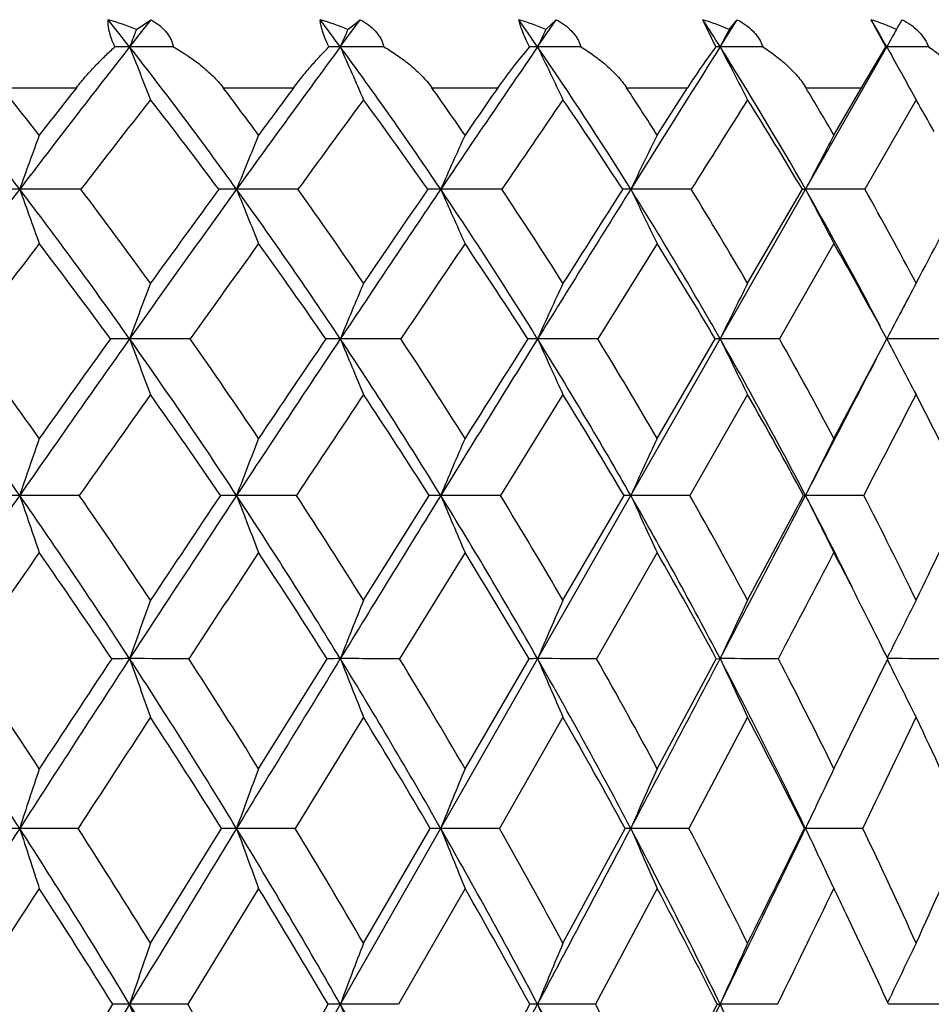
# Model space of a CAD drawing. Units: inches. Extents: x 0 to 11, y 0 to 8.5.
# Drawn here: x 5.8 to 6, y 4.3 to 4.5 of the extents above; entities that cross this region are included whole.
import ezdxf

# ---------------------------------------------------------------- set-up
doc = ezdxf.new("R2010")
doc.units = ezdxf.units.IN
doc.header["$LTSCALE"] = 0.605
doc.header["$MEASUREMENT"] = 0
doc.layers.get('0').update_dxf_attribs({"linetype": 'CONTINUOUS'})

msp = doc.modelspace()

# ---------------------------------------------------------------- linework, layer by layer
at = {"color": 7, "linetype": 'Continuous'}
for p, q in [((5.8607385785, 4.502400413), (5.863215744400001, 4.5040654738)), ((5.895773377899999, 4.4994066593), (5.8992101424, 4.5040654738)), ((5.8970827256, 4.502400413), (5.8992101424, 4.5040654738)), ((5.929677266100001, 4.4994066593), (5.9328752796, 4.5040654738)), ((5.931111409, 4.502400413), (5.9328752796, 4.5040654738)), ((5.9602892333, 4.499396211000001), (5.9580896257, 4.5040654738)), ((5.9610543026, 4.4994066593), (5.9639928248, 4.5040654738)), ((5.9626039398, 4.502400413), (5.9639928248, 4.5040654738)), ((5.989539209099999, 4.499396211000001), (5.9870130874, 4.5040654738)), ((5.0944243337, 2.9313730117), (5.9897009953, 4.4994066593)), ((5.985359905399999, 4.4923730117), (5.989539209099999, 4.499396211000001)), ((5.989539209099999, 4.499396211000001), (5.9897009953, 4.4994066593)), ((5.8376070982, 4.4923730117), (5.8504033582, 4.4923730117)), ((5.8756447927, 4.4923730117), (5.8877484339, 4.4923730117)), ((5.9115060569, 4.4923730117), (5.9228385823, 4.4923730117)), ((5.944958316599999, 4.4923730117), (5.9554462306, 4.4923730117)), ((5.9502386083, 4.4842306244), (5.9554462306, 4.4923730117)), ((5.975784621, 4.4923730117), (5.985359905399999, 4.4923730117)), ((5.9806112884, 4.4842306244), (5.985359905399999, 4.4923730117)), ((5.994737788099999, 4.4903148306), (5.985941502, 4.4749200925)), ((5.9941812218, 4.4913141677), (5.994737788099999, 4.4903148306)), ((5.965770204400001, 4.4587728501), (5.9751825336, 4.4749200925)), ((5.9751825336, 4.4749200925), (5.9757305516, 4.4749381039)), ((5.9502386083, 4.4655947637), (5.9400056471, 4.4492177316)), ((5.9806112884, 4.4655947637), (5.9712470673, 4.4492177316)), ((5.9502386083, 4.4321152605), (5.9602020597, 4.4492177316)), ((5.9806112884, 4.4321152605), (5.989686043400001, 4.4492177316)), ((5.9340416925, 4.439642488500001), (5.923285528099999, 4.4223196542)), ((5.965770204400001, 4.439642488500001), (5.9558589659, 4.4223196542)), ((5.8997580238, 4.4043004644), (5.9110480126, 4.4223196542)), ((5.9340416925, 4.4043004644), (5.9445335107, 4.4223196542)), ((5.965770204400001, 4.4043004644), (5.9753958085, 4.4223196542)), ((5.9753958085, 4.4223196542), (5.9757312562, 4.4223323139)), ((5.917205728300001, 4.4124987082), (5.9059524062, 4.394267524)), ((5.9502386083, 4.4124987082), (5.9398031158, 4.394267524)), ((5.9897782459, 4.3944336587), (5.990257268300001, 4.3953974231)), ((5.881726879199999, 4.3753728798), (5.8934916984, 4.394267524)), ((5.917205728300001, 4.3753728798), (5.928201469199999, 4.394267524)), ((5.9502386083, 4.3753728798), (5.9603939594, 4.394267524)), ((5.9603939594, 4.394267524), (5.9610542865, 4.3942779797)), ((5.9847938882, 4.3838968859), (5.9898603884, 4.394267524)), ((5.9897839439, 4.3941107977), (5.990261133200001, 4.3931500484)), ((5.8997580238, 4.3842045832), (5.8880332089, 4.3651075871)), ((5.9340416925, 4.3842045832), (5.923104720900001, 4.3651075871)), ((5.965770204400001, 4.3842045832), (5.9556920066, 4.3651075871)), ((5.9806112884, 4.3753728798), (5.9847938882, 4.3838968859)), ((5.850704922899999, 4.3651075871), (5.8406645201, 4.3651166336)), ((5.8631415411, 4.3453783248), (5.8753541249, 4.3651075871)), ((5.8880332089, 4.3651075871), (5.8779416406, 4.3651166336)), ((5.8997580238, 4.3453783248), (5.9112334136, 4.3651075871)), ((5.923104720900001, 4.3651075871), (5.9130274349, 4.3651166336)), ((5.9340416925, 4.3453783248), (5.9447054661, 4.3651075871)), ((5.9556920066, 4.3651075871), (5.9456943579, 4.3651166336)), ((5.9755532032, 4.3651075871), (5.9757305522, 4.3651166336)), ((5.985583725, 4.3651075871), (5.9757305522, 4.3651166336)), ((5.9795268461, 4.357086128500001), (5.9806112884, 4.3548105443)), ((5.881726879199999, 4.3548105443), (5.869555224500001, 4.3348888187)), ((5.917205728300001, 4.3548105443), (5.905789409800001, 4.3348888187)), ((5.9502386083, 4.3548105443), (5.9396516652, 4.3348888187)), ((5.9898463158, 4.3352030557), (5.9902573938, 4.3360684192)), ((5.844032155, 4.3143647719), (5.856666613200001, 4.3348888187)), ((5.869555224500001, 4.3348888187), (5.8595623686, 4.3348966987)), ((5.881726879199999, 4.3143647719), (5.8936584523, 4.3348888187)), ((5.905789409800001, 4.3348888187), (5.895773212000001, 4.3348966987)), ((5.917205728300001, 4.3143647719), (5.928357035499999, 4.3348888187)), ((5.9396516652, 4.3348888187), (5.929677084400001, 4.3348966987)), ((5.960537329099999, 4.3348888187), (5.9610541063, 4.3348966987)), ((5.970922381, 4.3348888187), (5.9610541063, 4.3348966987)), ((5.999398754700001, 4.3348888187), (5.9899906586, 4.3348966847))]:
    msp.add_line(p, q, dxfattribs=at)
for centre, radius, start, end in [((5.2596391106, 4.0301957784), 0.7616212609, 38.0296017492, 38.47590658030001), ((5.8394386252, 4.4482623805), 0.0581774403, 68.5234438116, 73.5744225226), ((7.742719601699999, 3.0264837509), 2.3907702728, 141.8271571749, 141.9690409515), ((5.3219046674, 4.0769602405), 0.7125912388, 36.3581871492, 36.82473252320001), ((5.876372919700001, 4.450753892), 0.05564404, 68.1496437605, 73.3519229205), ((5.379211072, 4.1221263462), 0.6673480842, 34.4260867022, 34.9124241953), ((5.9110927319, 4.453761266), 0.052597662, 67.6291388371, 73.01794319310001), ((5.4310604772, 4.1654132068), 0.6264543729, 32.2184604674, 32.7235179483), ((5.943372266900001, 4.4572116243), 0.0491109342, 66.94612149560001, 72.56186770149999), ((5.4768549211, 4.2066243911), 0.590535818, 29.7219148686, 30.2437671793), ((5.9730008507, 4.4610208097), 0.0452679344, 66.0788124302, 71.96848866349998), ((5.2542075452, 4.9484176142), 0.8615795384999999, 328.8236527504, 328.952983451), ((7.0230472631, 4.0440732432), 1.2494099698, 158.4794512787, 158.6269530761), ((6.974337129199999, 4.0294693597), 1.1764951471, 156.2977957102, 156.4569272582), ((6.946013811499999, 4.0143760413), 1.1261414981, 154.3190334282, 154.4879247607), ((6.9311038429, 3.9991841985), 1.0914296225, 152.5443725045, 152.7213391685), ((6.9249972586, 3.9842872916), 1.0677673263, 150.9724341012, 151.1559922017), ((5.163333665400001, 3.9582418947), 0.8519108279000001, 37.3378979501, 39.4375197692), ((7.913193840700001, 2.8937768135), 2.6068081658, 141.979957208, 142.6594889282), ((5.8595642902, 4.1927358678), 0.3066707915, 90.00033117719998, 90.4729613734), ((5.8596241253, 1.8487644706), 2.6506421894, 89.8391207585, 90.00133169989999), ((5.2312713795, 4.0083400295), 0.7974309934, 35.8119332127, 38.0108591919), ((8.1092481436, 5.3797512688), 2.4158004983, 201.3713476481, 201.6030855372), ((8.506440335599999, 2.578121639), 3.2414376585, 143.6492928869, 144.1844677042), ((5.8957805898, 4.315550111), 0.1838565485, 90.0022474707, 90.61083791499999), ((5.895836795599999, 1.8593350128), 2.6400716473, 89.83879865639999, 90.00137631329999), ((5.2941289214, 4.0568380806), 0.7468888799, 34.0411925163, 36.3381328505), ((7.9815510409, 5.408114505199999), 2.2751304158, 203.5412451507, 203.7912337527), ((9.6578915888, 1.9446132178), 4.5195742681, 145.5787468427, 145.9539442792), ((5.989173714700001, 4.4463061808), 0.0807620549, 138.9007439454, 145.2217218509), ((5.929689954400001, 4.4087918792), 0.0906147809, 90.0080228009, 90.87012902069999), ((5.9297420812, 1.9039480403), 2.5954586198, 89.8374187527, 90.0014308195), ((5.3514986358, 4.1034548582), 0.7007626968999999, 32.0130737225, 34.4043601642), ((7.895385061900001, 5.4374283063), 2.178047692, 205.5101413903, 205.7754409536), ((13.0551053182, 0.0291159997), 8.3850496954, 147.78306816, 147.9804768719), ((6.062295706900001, 4.4238739867), 0.126920948, 143.4849749984, 147.3368940357), ((5.9610726707, 4.4700456285), 0.0293610365, 90.0358438923, 91.5289986848), ((5.9611200935, 1.9814481021), 2.5179585581, 89.83493527799999, 90.00149706209999), ((5.402868230599999, 4.1479707502), 0.6596051009, 29.7160302658, 32.1946621546), ((7.8374798116, 5.466933459500001), 2.1111799544, 207.2766402942, 207.5546038002), ((5.9897673339, 2.0898279863), 2.4095786739, 89.83126346729999, 90.00157742200003), ((7.8010495053, 5.4969327202), 2.067859199, 208.8419759237, 209.0982705956), ((5.1726280383, 3.9610401255), 0.8511825809, 37.9274424832, 38.6256234609), ((7.9053348355, 2.8778795244), 2.6132991787, 141.8444203401, 142.0710954042), ((5.241015747900001, 4.0119839477), 0.7959445190000001, 36.3926816636, 37.124279553), ((8.4826431167, 2.5670680177), 3.2311418624, 143.4261067126, 143.6056837043), ((5.3042506631, 4.0612281387), 0.7447449328, 34.6096959352, 35.3743468222), ((9.5823089474, 1.9547540749), 4.4532272816, 145.2610575573, 145.3884436042), ((5.361912841700001, 4.108488031499999), 0.698075715, 32.56491324949999, 33.3614445266), ((5.413477594, 4.1535452819), 0.6565008934000001, 30.2456836772, 31.0717851953), ((7.908975856900001, 2.8893445843), 2.597795946, 141.9549979441, 142.3848860665), ((5.2326790088, 3.9970515544), 0.8004946373, 36.6529517625, 38.039028189), ((8.5125083623, 2.5658797716), 3.2449829935, 143.6263006565, 143.9631689798), ((5.296605030199999, 4.0461685488), 0.7490390199, 34.9179052592, 36.3669713082), ((9.7083026712, 1.9019885209), 4.5765138502, 145.5583092168, 145.7916862261), ((5.3551136456, 4.093409895), 0.7019196616, 32.9238580501, 34.4339876413), ((13.439960946, -0.2226523978), 8.836039120399999, 147.7658812008, 147.8838179938), ((5.407698288500001, 4.1385354449), 0.6596915943, 30.65796700510001, 32.2251896022), ((5.4640702916, 4.1871825332), 0.6111441578, 29.1462790963, 29.7362308377), ((7.0793535935, 4.0312902065), 1.3157408858, 159.8641371534, 160.2945473699), ((7.013843526900001, 4.0176541356), 1.2244924352, 157.6020904053, 158.0715920575), ((6.9742276663, 4.0033650847), 1.1612609719, 155.5380325654, 156.0407360078), ((6.951583487000001, 3.9887931324), 1.1172062811, 153.6750796128, 154.2055791938), ((6.9401608167, 3.9743156848), 1.0866225392, 152.0133428041, 152.5667977476), ((8.1799561138, 2.6906337698), 2.9421126965, 142.6652731394, 143.2922592118), ((5.840696658400001, 4.0554155313), 0.4195225739, 90.00438931049999, 90.5309460179), ((5.117496755199999, 3.9234821385), 0.9094368023, 35.3174364586, 37.3275517426), ((5.8406910183, 1.4166062483), 3.0583318557, 89.80336042209998, 90.00049643460001), ((8.1318974412, 5.2954923544), 2.4337332596, 199.7038586715, 199.9376746729), ((5.1364461266, 3.9332755277), 0.8967907568000001, 35.8719274776, 37.1555499437), ((8.864642256, 2.320009316), 3.682947006, 144.189245036, 144.6808471606), ((8.780523824500001, 2.3487114584), 3.6004830876, 143.8050695571, 144.1228314341), ((5.8779774465, 4.2101278562), 0.2648102502, 90.00774724770001, 90.66830681459999), ((5.1869462252, 3.9765596327), 0.8519716920999999, 33.6968962194, 35.8009196439), ((5.8779718748, 1.4046351918), 3.0703029123, 89.8037439584, 90.000564216), ((7.9783006073, 5.3204117239), 2.2641407714, 201.9266429715, 202.1817497907), ((5.2059937486, 3.9865898834), 0.8392053525, 34.23959829400001, 35.5840055603), ((10.1967307186, 1.5809125397), 5.1696709561, 145.9574471196, 146.3005685739), ((10.0227544392, 1.6519985609), 4.987692989, 145.529808428, 145.7545012797), ((5.913066829400001, 4.3319269368), 0.1430111726, 90.01578317010001, 90.9094872666), ((5.250480425, 4.027550878), 0.799452231, 31.8342529076, 34.0293293044), ((5.913061205499999, 1.4324122505), 3.0425258536, 89.80284991190001, 90.0006359668), ((7.874570926100001, 5.3465243884), 2.1464658211, 203.9573464889, 204.2305516016), ((5.2697055044, 4.0378026181), 0.7864849057, 32.3612284251, 33.7648848823), ((14.1312578617, -0.6434669541), 9.6540934438, 147.9823979189, 148.1621478274), ((13.514056479, -0.3457085056), 8.9743894088, 147.5098956734, 147.6320319754), ((5.9457375226, 4.4176572583), 0.0572808618, 90.043176494, 91.43752117880001), ((5.3076873107, 4.0762646242), 0.7523254181999999, 29.71948413, 32.0001569452), ((5.9457314428, 1.4992180167), 2.9757200874, 89.8006489135, 90.0007140589), ((7.8043749657, 5.3731540432), 2.0643365708, 205.7923692006, 206.0807393705), ((5.3271563413, 4.0867047565), 0.739095618, 30.225858576, 31.6855631967), ((5.360198537, 4.123770549700001), 0.7086595178, 27.5337042742, 29.7052174826), ((5.9757707074, 1.6033222571), 2.8716158471, 89.79706727760001, 90.0008012071), ((7.7572429417, 5.399610994700001), 2.0071886685, 207.4310344417, 207.7319400388), ((5.377802802000001, 4.133164149), 0.6975885631000001, 27.8243960309, 29.3346974557), ((-2.0352964158, 8.6985197609), 9.0805783507, 332.1665662364, 332.2817187786), ((8.1870897963, 2.6756781327), 2.9485116002, 142.6229427307, 143.0223569462), ((5.1179092943, 3.910997011), 0.913692003, 36.0904328997, 37.3718491969), ((8.8905648376, 2.291467939), 3.712133256, 144.1488686048, 144.4601188012), ((5.1885140164, 3.9648002276), 0.8551837467, 34.5029345327, 35.8453004784), ((10.291833096, 1.5059327981), 5.2817576201, 145.9196130593, 146.1338374102), ((5.2532612212, 4.0165139471), 0.8015584123, 32.6719401648, 34.0737545405), ((5.3117452136, 4.065929145), 0.7532638462000001, 30.58640017530001, 32.0445516172), ((5.3634404342, 4.1129085494), 0.7108357258, 28.2368842498, 29.7460818425), ((7.0630486062, 4.0031476259), 1.2834996338, 159.2073743341, 159.6622240344), ((7.0088644545, 3.989893697), 1.2041448148, 157.0835957058, 157.5755329267), ((6.976213736, 3.9761955764), 1.1484787301, 155.1535266023, 155.6769030132), ((6.9578206506, 3.9624080383), 1.1092980277, 153.4192606377, 153.9689241217), ((6.9488805442, 3.9488881728), 1.0818367637, 151.8803831433, 152.4517344923), ((4.9933202611, 3.8321393749), 1.032628114, 34.8580001571, 36.6978601117), ((5.0134302848, 3.8419534218), 1.0189163178, 35.3946744609, 36.5832653372), ((9.2360395588, 2.0572166875), 4.1379149679, 144.6848890659, 145.1400929415), ((9.1369009209, 2.0920470667), 4.0396663057, 144.3024643975, 144.6005992502), ((5.8596160563, 4.0784969163), 0.3707360687, 90.0082998982, 90.51974314010002), ((5.0705446759, 3.8904086576), 0.9668678898999999, 33.3773955131, 35.3081574451), ((5.8595224188, 0.8767338047), 3.5724991766, 89.83258993029999, 89.9993595621), ((8.0032435273, 5.243795689100001), 2.2861974721, 200.3373955821, 200.5939416347), ((5.090609517, 3.9004416644), 0.9531754789, 33.903232563, 35.1510902961), ((10.7575333815, 1.207273575), 5.8435445514, 146.3035205404, 146.619963447), ((10.5515983415, 1.2930854498), 5.626829269400001, 145.8814003449, 146.0914940786), ((5.8958251599, 4.2349987483), 0.2142342391, 90.01389835129999, 90.68377337), ((5.1412457967, 3.9462736719), 0.9067963708, 31.6675415095, 33.6869680968), ((5.8957367378, 0.8799161112999999), 3.5693168699, 89.8325155209, 89.99941481420001), ((7.8777832876, 5.2671312388), 2.1441365573, 202.4240300229, 202.7015496026), ((5.1613737987, 3.9565276563), 0.8930092245, 32.1790886418, 33.485017428), ((15.2555213667, -1.3412048291), 10.9772738876, 148.1637606535, 148.3288844748), ((14.5215302933, -0.9831831797), 10.1666050586, 147.7009893478, 147.8149452704), ((5.9297272053, 4.3507280207), 0.0985049731, 90.02916529539999, 91.00860819479999), ((5.205150858500001, 3.999595995), 0.8527084148, 29.7196920326, 31.82351115000001), ((5.9296443195, 0.9292217387), 3.5200112425, 89.83134678920001, 89.9994670234), ((7.792575488200001, 5.2912488551), 2.0443535099, 204.3226053908, 204.6179183238), ((5.225430883, 4.0100519626), 0.8387393314, 30.2127012066, 31.57419241969999), ((5.961103097200001, 4.4226844716), 0.0265485547, 90.1057791095, 91.94494819260001), ((5.2618454126, 4.0502860318), 0.8050164183, 27.5265679359, 29.7077504811), ((5.9610252601, 1.0233737017), 3.4258592795, 89.8290451441, 89.9995179442), ((7.734814013899999, 5.3155239044), 1.9740020909, 206.0305330312, 206.3407355976), ((5.2823509574, 4.0609073511), 0.7907988378, 27.9959253277, 29.4086712009), ((5.9896760422, 1.1599335164), 3.2892994648, 89.82553267729999, 89.99956942420002), ((7.696088551, 5.3393276754), 1.9245851122, 207.5476756331001, 207.8701729662), ((-2.6562155656, 8.9220541981), 9.734372243200001, 332.4675533513, 332.6230733957), ((9.255604888099999, 2.0312321447), 4.1604384317, 144.6279277869, 144.9199683965), ((5.071657919100001, 3.8778494537), 0.9705965886, 34.1225235134, 35.3670343038), ((10.8399775142, 1.1385753573), 5.9416170205, 146.2490538712, 146.4497265876), ((5.1435204374, 3.9344315033), 0.9094687606, 32.4425716742, 33.7452429276), ((5.2086493916, 3.9884597631), 0.854259821, 30.5225969601, 31.8809693918), ((5.2666356358, 4.0398257569), 0.8053834887000001, 28.354236017, 29.76410733880001), ((-1.7673893129, 8.4623316105), 8.7425765598, 332.4768025476, 332.6047443779), ((5.3169327054, 4.088504485500001), 0.7633594351999999, 25.9315774037, 27.3864872809), ((7.1289514159, 3.9843936376), 1.3606881195, 160.7894463828, 161.2251044057), ((7.056249790800001, 3.9721083449), 1.2613922595, 158.611992896, 159.0884558747), ((7.011012199500001, 3.9592347556), 1.1916495158, 156.619937396, 157.1314076226), ((6.9838749004, 3.9461062892), 1.1421946877, 154.8173996574, 155.3584876052), ((6.9688099942, 3.9330629659), 1.1070636273, 153.2056723884, 153.771486121), ((9.62580347, 1.7860842158), 4.6127082314, 145.1438164681, 145.5673893596), ((5.8406901866, 3.9109179495), 0.5114143650999999, 90.00282109790001, 90.4031576947), ((4.9416724925, 3.7963758751), 1.095449224, 33.0797192145, 34.8489774881), ((5.8406961987, 0.3022858243), 4.1200464898, 89.85796317229999, 90.000433786), ((8.0591399472, 5.1764725056), 2.3431514023, 198.7747622684, 199.0289238426), ((4.9634847178, 3.8067601144), 1.0800170691, 33.5915949733, 34.7469852486), ((11.3476575504, 0.8188230087), 6.5500431658, 146.6226637675, 146.9160419839), ((11.1072033097, 0.9206499136), 6.2957132236, 146.2066575709, 146.4037579542), ((5.877971179099999, 4.1094565617), 0.3128757536, 90.0053092724, 90.515452245), ((5.0208881663, 3.8578997181), 1.0262191525, 31.5118022497, 33.3678193315), ((5.877945790599999, 0.2477941395), 4.1745381744, 89.85889389510001, 90.000049465), ((7.906396487899999, 5.1973851469), 2.1714819239, 200.9113746935, 201.1893938285), ((5.0425925792, 3.8684590497), 1.0108702296, 32.0108150367, 33.2233887532), ((16.4418890502, -2.0727226311), 12.3710409005, 148.3303502072, 148.4828907316), ((5.913060793600001, 4.2623615305), 0.1599707868, 90.01173203309999, 90.72092473350001), ((5.0926321237, 3.9164900554), 0.9638079923, 29.7178570167, 31.6572822258), ((5.913065587799999, 0.297208236), 4.1251240781, 89.8580503192, 90.000521553), ((7.8026209545, 5.219299216), 2.0507846388, 202.8683853581, 203.1668868773), ((5.1143504194, 3.9272234723), 0.9484177558, 30.2002756212, 31.4680696535), ((5.9457317653, 4.3656714088), 0.0566609171, 90.0371637233, 91.21177092789999), ((5.1566495012, 3.9721116151), 0.9084555564, 27.6913117, 29.7086057437), ((5.945735383400001, 0.374637807), 4.0476945072, 89.85669887879999, 90.0005714436), ((7.7318337876, 5.2416471498), 1.965087408, 204.6412677328, 204.9571111717), ((5.1784814204, 3.9829971191), 0.892927846, 28.1526566082, 29.4722707271), ((-3.7770510198, 9.5067538373), 10.9985501021, 332.3006629261001, 332.4656009087), ((5.2256537023, 4.0314229507), 0.845828864, 26.32246388800001, 27.5266600998), ((5.975774181599999, 0.5031642158), 3.9191680984, 89.85436790770002, 90.0006275424), ((7.6837961775, 5.2638501485), 1.9041108269, 206.2282327959, 206.5585648313), ((5.2345529732, 4.0357852298), 0.8447984558, 25.8627427053, 27.2288889925), ((1.1411751863, 6.757981442999999), 5.3941527675, 334.1294521175, 334.3419760453), ((9.6386991013, 1.7628286287), 4.628201461000001, 145.0748834083, 145.3496974126), ((4.9418684454, 3.782667059700001), 1.100266906, 33.7703521468, 34.92022385869999), ((11.4177892761, 0.7560834037), 6.634557991399999, 146.5563471272, 146.7448273472), ((5.0222756063, 3.8449720875), 1.0299237621, 32.231134372, 33.4382193317), ((5.0952648055, 3.9043314619), 0.966344054, 30.4641813712, 31.7265438107), ((5.1605864461, 3.9606932466), 0.9097684939, 28.4620449901, 29.7763584263), ((-2.9436684736, 9.075659721000001), 10.0691528891, 332.2946876927, 332.4117984036999), ((5.2240084779, 4.0172205879), 0.8536349368, 26.6431154025, 27.5842807341), ((7.1176246313, 3.9506734591), 1.3339809906, 160.1197704543, 160.5768711042), ((7.0565494217, 3.9385892248), 1.2470177613, 158.0708372957, 158.5663935223), ((7.018489213200001, 3.9261), 1.1852012949, 156.2043294765, 156.7327909924), ((6.9957715692, 3.913529249), 1.1409466234, 154.5233080852, 155.079550033), ((6.9837534017, 3.9009922675), 1.1097166417, 153.0285419058, 153.5431449212), ((5.2080487262, 4.0092054643), 0.8714942714, 26.2214149772, 26.6435883409), ((4.7971700754, 3.6924774879), 1.2415007355, 32.80593005340001, 34.42201454410001), ((4.823560078, 3.7050358501), 1.2209483992, 33.300477186, 34.3679359347), ((11.9700790617, 0.4136589003), 7.2927183437, 146.9182741367, 147.1912852974), ((11.667024956, 0.5497171384), 6.9672725662, 146.5093191368, 146.6954333434), ((5.8595548803, 3.9449988598), 0.44927912, 89.9990275972, 90.390893346), ((5.859699129299999, -0.4152477689), 4.8095257505, 89.8805177317, 90.0016275983), ((4.8866767576, 3.7607377083), 1.1609823227, 31.3708612084, 33.072053861), ((7.9494983815, 5.1311509749), 2.2160355993, 199.4217141031, 199.6981133044), ((4.9125697894, 3.7732112809), 1.1409925749, 31.8537206832, 32.9776781717), ((17.6960167942, -2.8414255801), 13.8420067553, 148.4841001721, 148.6255853675), ((5.8957774701, 4.1444217225), 0.2498562573, 90.00094153229999, 90.52416897200003), ((5.8959130185, -0.4246198927000001), 4.8188978744, 89.88063350270001, 90.0016604633), ((4.9677453157, 3.825500909), 1.088459193, 29.7199505208, 31.5036243066), ((7.8235267355, 5.1510004495), 2.0709567733, 201.4320488318, 201.7317546502), ((4.9933254573, 3.8379242942), 1.0688338211, 30.1878349614, 31.3667523785), ((5.9296932765, 4.2878603751), 0.1064176058, 90.008628101, 90.80322289959997), ((5.9298190281, -0.3716393963), 4.7659173782, 89.87997137639998, 90.0017044406), ((5.0403405612, 3.8868231283), 1.0239287936, 27.8472510343, 29.7090484329), ((7.737395255, 5.1715151585), 1.9677250859, 203.2655230361, 203.5851852733001), ((5.0657592212, 3.8992049036), 1.0045096952, 28.2962280928, 29.52742215530001), ((-5.0343870651, 10.1671952256), 12.4187883484, 332.1471966712, 332.2992586808999), ((5.9611972646, -0.2576784461), 4.651956428, 89.87850956159998, 90.00176098920001), ((5.1042282461, 3.9447824384), 0.9675727906, 25.7484737551, 27.6817447544), ((7.6784880323, 5.192163782), 1.8937265972, 204.9186503512, 205.2551727663), ((5.1296114107, 3.9571098554), 0.9482324343, 26.17393153139999, 27.4531876896), ((5.9898485442, -0.0831898443), 4.4774678228, 89.87618505290001, 89.99984817189998), ((7.636672898500001, 5.2114849442), 1.8385711034, 206.4292809434, 206.7410096987), ((12.1727572353, 0.2615685824), 7.537066923099999, 146.8398248583, 147.013068241), ((4.886304937799999, 3.7460612871), 1.1668061604, 32.042466746, 33.1555963805), ((4.9689078336, 3.8118601867), 1.0927306094, 30.4175592191, 31.5857778052), ((5.0430588376, 3.8741534183), 1.0266463065, 28.5686635385, 29.7893685445), ((5.1085367854, 3.9330072036), 0.9687250436, 26.4905752313, 27.7596866109), ((1.0511384378, 6.742155228), 5.4771439437, 334.2787018269, 334.5002387724), ((5.164940545, 3.9885505942), 0.9192962218999999, 24.1806158509, 25.4921810485), ((7.194455239400001, 3.9262809167), 1.4231395217, 161.6051192861, 162.0397275295), ((7.113427519299999, 3.9149666122), 1.3149374122, 159.5043969099, 159.980758331), ((7.0617674753, 3.9031105081), 1.2381653123, 157.5782635086, 158.0907435568), ((7.0295641045, 3.8910196715), 1.1830222133, 155.8315812157, 156.374884204), ((7.0104440366, 3.8790072487), 1.1432122852, 154.2665542212, 154.8358171224), ((12.5977224043, 0.009352024), 8.0393107033, 147.193182855, 147.4490622258), ((5.840683948400001, 3.732339731), 0.6327769029, 90.0017591692, 90.30638005770003), ((4.740316288, 3.6560019089), 1.3090492445, 31.2395076422, 32.7995834976), ((8.0142578984, 5.0696603871), 2.2849267111, 197.9594687667, 198.2313467126), ((4.7692317566, 3.6696013196), 1.2858122637, 31.7062385329, 32.7454785116), ((18.9655919242, -3.6152780128), 15.3288384641, 148.6266116384, 148.7588171144), ((5.877965133099999, 3.9883473065), 0.3767693277, 90.0035725236, 90.397062438), ((4.8324038021, 3.7278158806), 1.2244597264, 29.7221768653, 31.3641231639), ((7.8610499444, 5.0876279615), 2.1106257753, 200.0183394486, 200.3163857901), ((4.8606701357, 3.7412120132), 1.2019652954, 30.1753928666, 31.2694126458), ((5.9130549675, 4.1817651008), 0.1833515348, 90.00860371779999, 90.56922930700001), ((4.914982069700001, 3.795547795), 1.1491315037, 27.9923395985, 29.7127250494), ((7.7563986535, 5.106455935400001), 1.986857169, 201.90826299, 202.2289601203), ((4.942806899100001, 3.8087806515), 1.1271572555, 28.4285733894, 29.57526071), ((-6.3167962685, 10.845169228), 13.8693820334, 332.0047157521, 332.14600886), ((5.945726204600001, 4.3075820148), 0.0575346276, 90.0317145622, 91.01655441770001), ((4.9880611887, 3.8593714106), 1.0829771545, 26.0458839824, 27.8394299672), ((7.6845127804, 5.1256566746), 1.8978700326, 203.6240391499, 203.9640782758), ((5.0156149628, 3.8724541234), 1.061344564, 26.4610735075, 27.6570772149), ((0.0357784579, 7.231207005700001), 6.5952638236, 333.9503377107, 334.2421940522), ((-0.1887122742, 7.409444744), 6.8750387345, 333.5331546786, 333.7166802275), ((7.6378328105, 5.1459365592), 1.8363724223, 205.1631293956, 205.4402719152), ((5.078854435, 3.9324113518), 1.0046810624, 24.2703622204, 25.5107347296), ((2.0851705373, 6.108722439199999), 4.2888341719, 335.7230508672, 336.0118615269), ((12.8630469352, -0.1860434622), 8.3597801163, 147.09971397, 147.2621849647), ((4.738678889, 3.6398226799), 1.316439702, 31.8697035138, 32.89644682949999), ((4.8324647632, 3.7128497651), 1.2300669209, 30.3775184308, 31.459177561), ((4.9167321556, 3.7817075007), 1.1529936982, 28.6709212647, 29.8054517333), ((4.9915095505, 3.8465637954), 1.0851157376, 26.7450404, 27.9292044439), ((0.4642246964, 7.025381618200001), 6.1288229615, 333.9605346874, 334.1676327236), ((5.0720280742, 3.9149690809), 1.0094473588, 25.555856576, 25.8314365448), ((5.0534497073, 3.906151609), 1.0300118921, 24.5977390342, 25.5525345326), ((7.1836817827, 3.8886000757), 1.3973091636, 160.9193661062, 161.37352647), ((7.1150206621, 3.8773722675), 1.3022645468, 158.9379591178, 159.4313226346), ((7.0710595194, 3.8657681712), 1.2340321869, 157.1292968923, 157.6564638819), ((7.0436665675, 3.8540883265), 1.1845785884, 155.4971688604, 156.0531010758), ((7.02756515, 3.8425963224), 1.1487045319, 154.0431073226, 154.5584501334), ((4.580115435, 3.5428325396), 1.4723632734, 31.1140573003, 32.54448770349999), ((4.6100256668, 3.5561601969), 1.4483253054, 31.5676102471, 32.5255205371), ((20.2347084977, -4.3848295657), 16.8130441134, 148.7596914961, 148.8840853922), ((5.8596123108, 3.78447048), 0.550426221, 90.0051986573, 90.3066293632), ((4.6853514511, 3.6228170557), 1.3732547822, 29.72202511219999, 31.2339833686), ((7.9184266549, 5.0288532949), 2.1726706853, 198.626798583, 198.9200833877), ((4.7143465068, 3.635928496), 1.3502046935, 30.16349604199999, 31.1760820916), ((5.8958193532, 4.0387397167), 0.2961569856, 90.008926682, 90.4180607098), ((4.7796455292, 3.6978483151), 1.2851348751, 28.12549717780001, 29.7162804043), ((7.7910995534, 5.0461333091), 2.0243812527, 200.5690102654, 200.8876590271), ((-7.6089277159, 11.5323774017), 15.3328910649, 331.8714575084001, 332.0037057444), ((5.929719358, 4.2172443441), 0.1176523622, 90.0205869382, 90.6634552541), ((4.8633441855, 3.7682520791), 1.2075396375, 26.3205603843, 27.9859804527), ((7.7035262827, 5.0639924448), 1.9178429511, 202.3438705832, 202.6844020313), ((4.89124451, 3.7810951644), 1.1856833365, 26.7281066784, 27.8440821809), ((-0.6118320246, 7.5480690515), 7.3162359624, 333.6756327576999, 333.9481836813), ((-0.8720636646, 7.7505602088), 7.6387988181, 333.2669322654, 333.4391693519), ((4.937396865, 3.834749708), 1.1393073159, 24.357088986, 26.0395952798), ((7.643171796900001, 5.0819681603), 1.8405530945, 203.9472301719, 204.306393518)]:
    msp.add_arc(centre, radius, start, end, dxfattribs=at)
for points, knots in [([(5.8570328334, 4.499396211000001), (5.8568190081, 4.4998598015), (5.8565324763, 4.500545788999999), (5.856232739199999, 4.5014528366), (5.856067210700001, 4.5020690442), (5.855952386799999, 4.5026384659), (5.8558681598, 4.5032969964), (5.855861496699999, 4.5037706085), (5.8558894412, 4.5040654738)], [0, 0, 0, 0, 0.3154098911, 0.4584750844, 0.5899463051, 0.7093852228, 0.8170122258, 1, 1, 1, 1]), ([(5.863215744400001, 4.5040654738), (5.863689332000001, 4.5038037782), (5.864591982599999, 4.5032230424), (5.865571851499999, 4.5023131502), (5.8662057852, 4.5014847195), (5.8665932865, 4.5008230432), (5.8668870952, 4.500125131), (5.8670180575, 4.499640326000001), (5.8670667807, 4.499396211000001)], [0, 0, 0, 0, 0.2598378385, 0.5132617124000001, 0.6373894698, 0.7596959662, 0.8804591534, 1, 1, 1, 1]), ([(5.8938205078, 4.499396211000001), (5.8935921356, 4.4998613333), (5.893188385, 4.5007453743), (5.8927817388, 4.5018424056), (5.8925519375, 4.502637789900001), (5.892431676799999, 4.5031572616), (5.8923523258, 4.5036272302), (5.8923227124, 4.5039250565), (5.8923145142, 4.5040654738)], [0, 0, 0, 0, 0.3150457113, 0.5904657469, 0.7103939884, 0.8182192443999999, 0.9144801264, 1, 1, 1, 1]), ([(5.8992101424, 4.5040654738), (5.8996953481, 4.5038033267), (5.9006230212, 4.5032217508), (5.9016402225, 4.5023131969), (5.90231007, 4.5014852356), (5.902726592, 4.5008240852), (5.9030514879, 4.500126689), (5.903204716699999, 4.499640953), (5.903264612, 4.499396211000001)], [0, 0, 0, 0, 0.2598922161, 0.5139669976, 0.6383890025, 0.7607830262, 0.8812614447, 1, 1, 1, 1]), ([(5.9283138754, 4.499396211000001), (5.9280721991, 4.4998631586), (5.9276347603, 4.5007502512), (5.9270900338, 4.5020115155), (5.926699916, 4.5030980863), (5.9265183372, 4.503765750099999), (5.9264550471, 4.5040654738)], [0, 0, 0, 0, 0.3130691941, 0.5887080484, 0.8175987326, 1, 1, 1, 1]), ([(5.9328752796, 4.5040654738), (5.933369185499999, 4.5038027704), (5.9343165238, 4.5032199139), (5.9353641347, 4.5023126399), (5.9360652044, 4.5014854121), (5.936507967100001, 4.5008247452), (5.9368617283, 4.5001278777), (5.9370361827, 4.4996414775), (5.9371068878, 4.499396211000001)], [0, 0, 0, 0, 0.2593591489, 0.5138063414, 0.6385470436, 0.761181459, 0.8816595468999999, 1, 1, 1, 1]), ([(5.9639928248, 4.5040654738), (5.9644924401, 4.5038021157), (5.9654539132, 4.503217587), (5.966524868600001, 4.5023115503), (5.9672522894, 4.5014852826), (5.9677183645, 4.5008250469), (5.968098599299999, 4.5001286953), (5.9682930641, 4.4996418892), (5.9683741279, 4.499396211000001)], [0, 0, 0, 0, 0.2582967153, 0.5128599175, 0.6379371215999999, 0.760946604, 0.881682335, 1, 1, 1, 1]), ([(5.9923609686, 4.5040654738), (5.9928632501, 4.5038013648), (5.9938331879, 4.5032148056), (5.9949203138, 4.502309986499999), (5.995669069400001, 4.501484878399999), (5.996155397000001, 4.5008250181), (5.9965595625, 4.5001291526), (5.9967726654, 4.4996421837), (5.996863552200001, 4.499396211000001)], [0, 0, 0, 0, 0.2567540805, 0.511198183, 0.6366254545000001, 0.7601298459999999, 0.8813576634, 1, 1, 1, 1]), ([(5.8504033582, 4.4923730117), (5.8509502202, 4.4930690304), (5.8520471032, 4.494388668), (5.8537308904, 4.4962284606), (5.8553815363, 4.4978851105), (5.8564877911, 4.4989107181), (5.8570328334, 4.499396211000001)], [0, 0, 0, 0, 0.2746252791, 0.5321059193, 0.7735393798000001, 1, 1, 1, 1]), ([(5.8670667807, 4.499396211000001), (5.8678903854, 4.4989282918), (5.8694990664, 4.4979435571), (5.8714051229, 4.4965660147), (5.8728344142, 4.4953712635), (5.873846707799999, 4.4944293301), (5.8747920751, 4.493436153), (5.8753716769, 4.492733809100001), (5.8756447927, 4.4923730117)], [0, 0, 0, 0, 0.2547078139, 0.5067191535, 0.6315385282, 0.7554338039, 0.8783226039, 1, 1, 1, 1]), ([(5.8877484339, 4.4923730117), (5.8882623073, 4.493065577699999), (5.889283195700001, 4.4943791509), (5.8908340221, 4.4962200972), (5.8923339307, 4.497877487799999), (5.8933316739, 4.4989082558), (5.8938205078, 4.499396211000001)], [0, 0, 0, 0, 0.2784335877, 0.536931475, 0.7770000456999999, 1, 1, 1, 1]), ([(5.903264612, 4.499396211000001), (5.9040648607, 4.498928649100001), (5.9056248831, 4.497944581100001), (5.907465402200001, 4.4965664482), (5.9088378034, 4.4953713368), (5.9098052828, 4.4944292473), (5.9107036967, 4.4934358237), (5.9112500375, 4.4927335984), (5.9115060569, 4.4923730117)], [0, 0, 0, 0, 0.2550108039, 0.5069989261, 0.6317292244, 0.7555176626000001, 0.8783229776, 1, 1, 1, 1]), ([(5.9371068878, 4.499396211000001), (5.9378788022, 4.498928901499999), (5.9393805691, 4.497945167799999), (5.9411433763, 4.4965664901), (5.9424497315, 4.495371187), (5.9433661363, 4.4944288799), (5.944211774099999, 4.4934351298), (5.944721128999999, 4.4927332423), (5.944958316599999, 4.4923730117)], [0, 0, 0, 0, 0.2550278988, 0.50685398, 0.6314984596000001, 0.7552437543000001, 0.8781014239, 1, 1, 1, 1]), ([(5.9683741279, 4.499396211000001), (5.9691129303, 4.4989290302), (5.9705472711, 4.4979452136), (5.9722205898, 4.4965661279), (5.9734523002, 4.4953706767), (5.9745938155, 4.4941186521), (5.9753502302, 4.493093887900001), (5.975784621, 4.4923730117)], [0, 0, 0, 0, 0.2547606369, 0.5063143599000001, 0.6309031784, 0.7547058069, 1, 1, 1, 1]), ([(5.996863552200001, 4.499396211000001), (5.9975646965, 4.4989290086), (5.998922858899999, 4.4979446484), (6.0004956012, 4.49656516), (6.0016442464, 4.4953699517), (6.0027039201, 4.4941159632), (6.003395106, 4.4930913602), (6.0037850498, 4.4923730117)], [0, 0, 0, 0, 0.2540491151, 0.5050974194, 0.6296159634, 0.7535440506000001, 1, 1, 1, 1])]:
    msp.add_open_spline(points, degree=3, knots=knots, dxfattribs=at)

doc.saveas('drawing.dxf')
